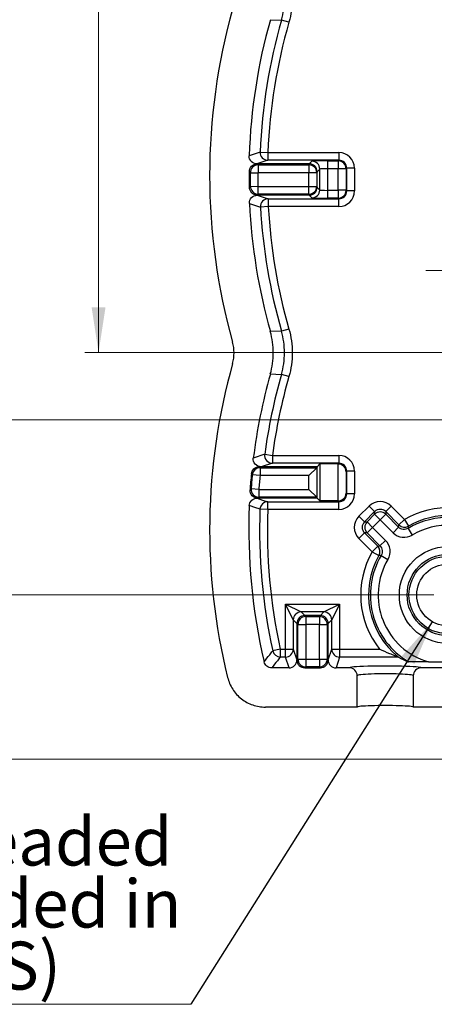
# Model space of a CAD drawing. Units: inches. Extents: x 0.1 to 11.3, y 0.1 to 7.3.
# Drawn here: x 1.3 to 2.1, y 2.8 to 4.7 of the extents above; entities that cross this region are included whole.
import ezdxf

# ---------------------------------------------------------------- set-up
doc = ezdxf.new("R2010")
doc.units = ezdxf.units.IN
doc.header["$LTSCALE"] = 0.666667
doc.header["$MEASUREMENT"] = 0
doc.styles.add('SLDTEXTSTYLE0', font='TXT', dxfattribs={"width": 0.75})
doc.dimstyles.new('SLDDIMSTYLE0', dxfattribs={"dimtxt": 0.091864, "dimasz": 0.086667, "dimexe": 0, "dimexo": 0.0625, "dimgap": 0.022966, "dimtad": 1, "dimrnd": 1e-09, "dimzin": 0, "dimdsep": 46, "dimtxsty": 'SLDTEXTSTYLE0', "dimsah": 1, "dimcen": 0.09, "dimadec": 0, "dimazin": 0, "dimtfac": 1, "dimtmove": 0, "dimatfit": 0, "dimfxl": 0, "dimfrac": 2, "dimtolj": 1, "dimtzin": 12, "dimarcsym": 0})
doc.dimstyles.new('SLDDIMSTYLE1', dxfattribs={"dimtxt": 0.091864, "dimasz": 0.086667, "dimexe": 0, "dimexo": 0.0625, "dimgap": 0.022966, "dimtad": 0, "dimtih": 1, "dimtoh": 1, "dimrnd": 1e-09, "dimzin": 12, "dimdsep": 46, "dimtxsty": 'SLDTEXTSTYLE0', "dimsah": 1, "dimcen": 0.09, "dimadec": 0, "dimazin": 3, "dimtfac": 1, "dimtofl": 0, "dimtmove": 0, "dimatfit": 3, "dimfxl": 0, "dimfrac": 2, "dimtolj": 1, "dimtzin": 12, "dimarcsym": 0})
doc.dimstyles.new('SLDDIMSTYLE2', dxfattribs={"dimtxt": 0.18, "dimasz": 0.086667, "dimexe": 0, "dimexo": 0.0625, "dimgap": 0, "dimtad": 0, "dimtih": 1, "dimtoh": 1, "dimdec": 0, "dimrnd": 1e-09, "dimzin": 0, "dimdsep": 46, "dimtxsty": 'Standard', "dimsah": 1, "dimcen": 0.09, "dimadec": 0, "dimazin": 0, "dimtfac": 0.086667, "dimtdec": 0, "dimtofl": 0, "dimtmove": 0, "dimatfit": 3, "dimfxl": 0, "dimfrac": 2, "dimtolj": 1, "dimtzin": 0, "dimarcsym": 0})

# ---------------------------------------------------------------- blocks, each defined once
blk = doc.blocks.new('_D')
at = {"color": 7, "linetype": 'Continuous', "lineweight": 18}
for p, q in [((2.245, 3.9834), (2.245, 4.2692)), ((2.745, 3.9834), (2.745, 4.2692)), ((2.245, 4.243), (2.0783, 4.243)), ((2.245, 4.243), (2.745, 4.243)), ((2.745, 4.243), (2.9116, 4.243))]:
    blk.add_line(p, q, dxfattribs=at)
for points in [[(2.245, 4.243), (2.1583, 4.2563), (2.1583, 4.2296)], [(2.745, 4.243), (2.8316, 4.2296), (2.8316, 4.2563)]]:
    blk.add_solid(points, dxfattribs=at)
at = {"color": 7, "linetype": 'Continuous', "lineweight": 18, "insert": (2.3702, 4.3614), "char_height": 0.09186, "attachment_point": 1, "style": 'SLDTEXTSTYLE0'}
blk.add_mtext('0.50', dxfattribs=at)
blk = doc.blocks.new('_D_1')
at = {"color": 7, "linetype": 'Continuous', "lineweight": 18}
for p, q in [((1.7624, 5.8972), (1.1734, 5.8972)), ((1.1997, 5.8972), (1.1997, 5.0462)), ((1.1997, 3.9572), (1.1997, 4.9004)), ((2.2187, 3.9572), (1.1734, 3.9572))]:
    blk.add_line(p, q, dxfattribs=at)
for points in [[(1.1997, 5.8972), (1.1863, 5.8105), (1.213, 5.8105)], [(1.1997, 3.9572), (1.213, 4.0438), (1.1863, 4.0438)]]:
    blk.add_solid(points, dxfattribs=at)
at = {"color": 7, "linetype": 'Continuous', "lineweight": 18, "insert": (1.0809, 5.0188), "char_height": 0.09186, "attachment_point": 1, "style": 'SLDTEXTSTYLE0'}
blk.add_mtext('1.94', dxfattribs=at)
blk = doc.blocks.new('_D_2')
at = {"color": 7, "linetype": 'Continuous', "lineweight": 18}
for p, q in [((1.7624, 5.8972), (0.6516, 5.8972)), ((0.6779, 5.8972), (0.6779, 4.6986)), ((0.6779, 3.3073), (0.6779, 4.5527)), ((2.1935, 3.3073), (0.6516, 3.3073))]:
    blk.add_line(p, q, dxfattribs=at)
for points in [[(0.6779, 5.8972), (0.6645, 5.8105), (0.6912, 5.8105)], [(0.6779, 3.3073), (0.6912, 3.3939), (0.6645, 3.3939)]]:
    blk.add_solid(points, dxfattribs=at)
at = {"color": 7, "linetype": 'Continuous', "lineweight": 18, "insert": (0.5591, 4.6712), "char_height": 0.09186, "attachment_point": 1, "style": 'SLDTEXTSTYLE0'}
blk.add_mtext('2.59', dxfattribs=at)
blk = doc.blocks.new('_D_3')
at = {"color": 7, "linetype": 'Continuous', "lineweight": 18}
for p, q in [((1.7624, 5.8972), (0.9083, 5.8972)), ((0.9345, 5.8972), (0.9345, 4.9272)), ((0.9345, 3.6218), (0.9345, 4.7814)), ((2.0937, 3.6218), (0.9083, 3.6218))]:
    blk.add_line(p, q, dxfattribs=at)
for points in [[(0.9345, 5.8972), (0.9212, 5.8105), (0.9479, 5.8105)], [(0.9345, 3.6218), (0.9479, 3.7085), (0.9212, 3.7085)]]:
    blk.add_solid(points, dxfattribs=at)
at = {"color": 7, "linetype": 'Continuous', "lineweight": 18, "insert": (0.8157, 4.8998), "char_height": 0.09186, "attachment_point": 1, "style": 'SLDTEXTSTYLE0'}
blk.add_mtext('2.28', dxfattribs=at)
blk = doc.blocks.new('_D_4')
at = {"color": 7, "linetype": 'Continuous', "lineweight": 18}
for p, q in [((1.8452, 5.8972), (1.4246, 5.8972)), ((1.4508, 5.8972), (1.4508, 5.2116)), ((1.4508, 4.086), (1.4508, 5.0658)), ((2.1211, 4.086), (1.4246, 4.086))]:
    blk.add_line(p, q, dxfattribs=at)
for points in [[(1.4508, 5.8972), (1.4375, 5.8105), (1.4642, 5.8105)], [(1.4508, 4.086), (1.4642, 4.1727), (1.4375, 4.1727)]]:
    blk.add_solid(points, dxfattribs=at)
at = {"color": 7, "linetype": 'Continuous', "lineweight": 18, "insert": (1.3321, 5.1842), "char_height": 0.09186, "attachment_point": 1, "style": 'SLDTEXTSTYLE0'}
blk.add_mtext('1.81', dxfattribs=at)
blk = doc.blocks.new('SW_NOTE_4')
at = {"color": 0, "linetype": 'Continuous', "lineweight": 0}
blk.add_line((-0.9702, 0), (0, 0), dxfattribs=at)
at = {"color": 0, "linetype": 'Continuous', "lineweight": 0, "attachment_point": 2, "style": 'SLDTEXTSTYLE0'}
for s, insert, char_height in [('#4-40 Threaded', (-0.4926, 0.3576), 0.091864), ('Insert Molded in', (-0.489, 0.2388), 0.091864), ('(2 PLCS)', (-0.4911, 0.12), 0.09186)]:
    blk.add_mtext(s, dxfattribs=dict(at, insert=insert, char_height=char_height))

msp = doc.modelspace()

# ---------------------------------------------------------------- linework, layer by layer
at = {"color": 7, "linetype": 'Continuous', "lineweight": 25}
for p, q in [((1.78, 4.7232), (1.8014, 4.7225)), ((1.8158, 4.7184), (1.8014, 4.7225)), ((1.7604, 4.4697), (1.7394, 4.4627)), ((1.7604, 4.4697), (1.7754, 4.4691)), ((1.7754, 4.4691), (1.7754, 4.4541)), ((1.7754, 4.4691), (1.9114, 4.4691)), ((1.9114, 4.4691), (1.9114, 4.4541)), ((1.7754, 4.4541), (1.7544, 4.4472)), ((1.9114, 4.4541), (1.7754, 4.4541)), ((1.8546, 4.4472), (1.8597, 4.4523)), ((1.8897, 4.4528), (1.9102, 4.4528)), ((1.8897, 4.4528), (1.8897, 4.4378)), ((1.9102, 4.4528), (1.9114, 4.4541)), ((1.9102, 4.4528), (1.9102, 4.4378)), ((1.7418, 4.4298), (1.7568, 4.4303)), ((1.7548, 4.4472), (1.7544, 4.4472)), ((1.8546, 4.4472), (1.7548, 4.4472)), ((1.7568, 4.4453), (1.7568, 4.4303)), ((1.7568, 4.4453), (1.8539, 4.4453)), ((1.8539, 4.4303), (1.7568, 4.4303)), ((1.8539, 4.4453), (1.8546, 4.4472)), ((1.8539, 4.4453), (1.8539, 4.4303)), ((1.8539, 4.404), (1.8539, 4.4303)), ((1.8689, 4.4303), (1.8539, 4.4303)), ((1.8546, 4.4472), (1.8546, 4.4472)), ((1.8696, 4.4322), (1.8689, 4.4303)), ((1.8689, 4.4303), (1.8689, 4.404)), ((1.8747, 4.4373), (1.8696, 4.4322)), ((1.8747, 4.397), (1.8747, 4.4373)), ((1.8897, 4.4378), (1.8897, 4.3965)), ((1.9102, 4.4378), (1.8897, 4.4378)), ((1.9252, 4.4378), (1.9102, 4.4378)), ((1.9102, 4.3965), (1.9102, 4.4378)), ((1.9264, 4.4391), (1.9252, 4.4378)), ((1.9252, 4.4378), (1.9252, 4.3965)), ((1.9264, 4.3953), (1.9264, 4.4391)), ((1.9414, 4.4391), (1.9264, 4.4391)), ((1.9414, 4.4391), (1.9414, 4.3953)), ((1.742, 4.4043), (1.7569, 4.404)), ((1.7569, 4.389), (1.7569, 4.404)), ((1.7569, 4.404), (1.8539, 4.404)), ((1.8539, 4.404), (1.8689, 4.404)), ((1.8539, 4.389), (1.8539, 4.404)), ((1.8689, 4.404), (1.8696, 4.4022)), ((1.8696, 4.4022), (1.8747, 4.397)), ((1.8897, 4.3965), (1.8897, 4.3815)), ((1.8897, 4.3965), (1.9102, 4.3965)), ((1.9102, 4.3965), (1.9102, 4.3815)), ((1.9252, 4.3965), (1.9102, 4.3965)), ((1.9252, 4.3965), (1.9264, 4.3953)), ((1.9414, 4.3953), (1.9264, 4.3953)), ((1.8546, 4.3872), (1.755, 4.3872)), ((1.755, 4.3872), (1.755, 4.3872)), ((1.755, 4.3872), (1.7761, 4.3803)), ((1.8539, 4.389), (1.7569, 4.389)), ((1.7761, 4.3803), (1.9114, 4.3803)), ((1.7761, 4.3803), (1.7761, 4.3653)), ((1.8546, 4.3872), (1.8539, 4.389)), ((1.8546, 4.3872), (1.8546, 4.3872)), ((1.8597, 4.382), (1.8546, 4.3872)), ((1.9102, 4.3815), (1.8897, 4.3815)), ((1.9114, 4.3803), (1.9102, 4.3815)), ((1.9114, 4.3653), (1.9114, 4.3803)), ((1.74, 4.3715), (1.7611, 4.3645)), ((1.7761, 4.3653), (1.7611, 4.3645)), ((1.9114, 4.3653), (1.7761, 4.3653)), ((1.8158, 4.131), (1.8014, 4.1268)), ((1.8014, 4.1268), (1.78, 4.1261)), ((1.78, 4.0449), (1.8014, 4.0442)), ((1.8158, 4.04), (1.8014, 4.0442)), ((1.7692, 3.8911), (1.7474, 3.884)), ((1.7692, 3.8911), (1.784, 3.8891)), ((1.784, 3.8891), (1.784, 3.8741)), ((1.784, 3.8891), (1.9114, 3.8891)), ((1.9114, 3.8891), (1.9114, 3.8741)), ((1.7587, 3.8672), (1.7623, 3.8672)), ((1.7603, 3.8653), (1.7603, 3.8503)), ((1.7603, 3.8653), (1.8689, 3.8653)), ((1.784, 3.8741), (1.7623, 3.8672)), ((1.8696, 3.8672), (1.7623, 3.8672)), ((1.9114, 3.8741), (1.784, 3.8741)), ((1.8689, 3.8653), (1.8539, 3.8503)), ((1.8696, 3.8672), (1.8689, 3.8653)), ((1.8689, 3.8653), (1.8689, 3.809)), ((1.875, 3.8726), (1.8696, 3.8672)), ((1.875, 3.8726), (1.875, 3.8018)), ((1.91, 3.8726), (1.875, 3.8726)), ((1.91, 3.8726), (1.9114, 3.8741)), ((1.9102, 3.8018), (1.9102, 3.8726)), ((1.7603, 3.8503), (1.7454, 3.8519)), ((1.8539, 3.8503), (1.7603, 3.8503)), ((1.8539, 3.824), (1.8539, 3.8503)), ((1.9264, 3.8591), (1.9252, 3.8578)), ((1.9252, 3.8578), (1.9252, 3.8165)), ((1.9264, 3.8153), (1.9264, 3.8591)), ((1.9414, 3.8591), (1.9264, 3.8591)), ((1.9414, 3.8591), (1.9414, 3.8153)), ((1.7581, 3.824), (1.7431, 3.825)), ((1.7581, 3.824), (1.7581, 3.809)), ((1.7581, 3.824), (1.8539, 3.824)), ((1.8689, 3.809), (1.7581, 3.809)), ((1.8689, 3.809), (1.8539, 3.824)), ((1.8696, 3.8072), (1.8689, 3.809)), ((1.9252, 3.8165), (1.9264, 3.8153)), ((1.9414, 3.8153), (1.9264, 3.8153)), ((1.7561, 3.8072), (1.7547, 3.8072)), ((1.8696, 3.8072), (1.7561, 3.8072)), ((1.7751, 3.8003), (1.9114, 3.8003)), ((1.7751, 3.7853), (1.7751, 3.8003)), ((1.875, 3.8018), (1.8696, 3.8072)), ((1.91, 3.8018), (1.875, 3.8018)), ((1.9114, 3.8003), (1.91, 3.8018)), ((1.9114, 3.7853), (1.9114, 3.8003)), ((1.9498, 3.7724), (1.9693, 3.792)), ((1.9693, 3.792), (1.98, 3.7814)), ((2.0118, 3.792), (2.0012, 3.7814)), ((2.0118, 3.792), (2.0371, 3.7666)), ((1.7751, 3.7853), (1.7602, 3.7858)), ((1.9114, 3.7853), (1.7751, 3.7853)), ((1.9498, 3.7724), (1.9604, 3.7618)), ((1.98, 3.7814), (1.9604, 3.7618)), ((1.9654, 3.7618), (1.98, 3.7763)), ((1.98, 3.7763), (1.98, 3.7814)), ((1.98, 3.7763), (1.9906, 3.7657)), ((2.0012, 3.7763), (1.9906, 3.7657)), ((2.0012, 3.7814), (2.0012, 3.7763)), ((2.0265, 3.756), (2.0012, 3.7814)), ((2.0012, 3.7763), (2.0259, 3.7516)), ((1.9604, 3.7618), (1.9654, 3.7618)), ((1.9654, 3.7618), (1.976, 3.7512)), ((1.9906, 3.7657), (1.976, 3.7512)), ((2.0153, 3.741), (1.9906, 3.7657)), ((2.0259, 3.7516), (2.0153, 3.741)), ((2.0259, 3.7516), (2.0265, 3.756)), ((2.0371, 3.7666), (2.0265, 3.756)), ((2.0371, 3.7666), (2.0446, 3.7536)), ((1.9498, 3.73), (1.9604, 3.7406)), ((1.9654, 3.7406), (1.9604, 3.7406)), ((1.9604, 3.7406), (1.9858, 3.7153)), ((1.9654, 3.7406), (1.976, 3.7512)), ((1.9902, 3.7158), (1.9654, 3.7406)), ((1.976, 3.7512), (2.0008, 3.7264)), ((2.0442, 3.7493), (2.0519, 3.7364)), ((1.9752, 3.7047), (1.9498, 3.73)), ((1.9752, 3.7047), (1.9858, 3.7153)), ((1.9858, 3.7153), (1.9902, 3.7158)), ((1.9902, 3.7158), (2.0008, 3.7264)), ((1.9752, 3.7047), (1.9882, 3.6972)), ((1.9925, 3.6976), (2.0054, 3.6899)), ((1.824, 3.5742), (1.809, 3.6042)), ((1.809, 3.6042), (1.839, 3.5892)), ((1.809, 3.5179), (1.809, 3.6042)), ((1.809, 3.6042), (1.9128, 3.6042)), ((1.8828, 3.5892), (1.9128, 3.6042)), ((1.9128, 3.6042), (1.8978, 3.5742)), ((1.9128, 3.6042), (1.9128, 3.5179)), ((1.839, 3.5892), (1.8459, 3.5823)), ((1.8828, 3.5892), (1.839, 3.5892)), ((1.8459, 3.5823), (1.8478, 3.5804)), ((1.8759, 3.5823), (1.8459, 3.5823)), ((1.8459, 3.5823), (1.8459, 3.5823)), ((1.8741, 3.5804), (1.876, 3.5823)), ((1.8759, 3.5823), (1.8828, 3.5892)), ((1.876, 3.5823), (1.8759, 3.5823)), ((1.8309, 3.5673), (1.824, 3.5742)), ((1.824, 3.5742), (1.824, 3.5179)), ((1.8328, 3.5654), (1.8309, 3.5673)), ((1.8309, 3.5673), (1.8309, 3.4973)), ((1.8309, 3.5673), (1.8309, 3.5673)), ((1.8328, 3.5654), (1.8478, 3.5654)), ((1.8328, 3.4991), (1.8328, 3.5654)), ((1.8478, 3.5804), (1.8478, 3.5654)), ((1.8478, 3.5804), (1.8741, 3.5804)), ((1.8478, 3.5654), (1.8478, 3.4991)), ((1.8741, 3.5654), (1.8478, 3.5654)), ((1.8741, 3.5804), (1.8741, 3.5654)), ((1.8741, 3.4991), (1.8741, 3.5654)), ((1.8741, 3.5654), (1.8891, 3.5654)), ((1.8909, 3.5673), (1.8891, 3.5654)), ((1.8891, 3.5654), (1.8891, 3.4991)), ((1.8978, 3.5742), (1.8909, 3.5673)), ((1.8909, 3.5673), (1.8909, 3.5673)), ((1.8909, 3.4973), (1.8909, 3.5673)), ((1.8978, 3.5179), (1.8978, 3.5742)), ((1.7992, 3.5179), (1.7846, 3.5147)), ((1.7992, 3.5179), (1.7992, 3.503)), ((1.7992, 3.5179), (1.809, 3.5179)), ((1.809, 3.503), (1.809, 3.5179)), ((1.809, 3.5179), (1.824, 3.5179)), ((1.824, 3.5179), (1.8309, 3.4973)), ((1.8909, 3.4973), (1.8978, 3.5179)), ((1.8978, 3.5179), (1.9128, 3.5179)), ((1.9128, 3.5179), (1.9128, 3.503)), ((1.9128, 3.5179), (1.9894, 3.5179)), ((1.809, 3.503), (1.7992, 3.503)), ((1.8159, 3.4823), (1.809, 3.503)), ((1.8309, 3.4973), (1.8328, 3.4991)), ((1.8309, 3.4973), (1.8309, 3.4973)), ((1.8328, 3.4991), (1.8478, 3.4991)), ((1.8478, 3.4991), (1.8478, 3.4841)), ((1.8478, 3.4991), (1.8741, 3.4991)), ((1.8741, 3.4991), (1.8891, 3.4991)), ((1.8741, 3.4991), (1.8741, 3.4841)), ((1.8891, 3.4991), (1.8909, 3.4973)), ((1.8909, 3.4973), (1.8909, 3.4973)), ((1.9128, 3.503), (1.9059, 3.4823)), ((2.0255, 3.503), (1.9128, 3.503)), ((2.0829, 3.4938), (2.2788, 3.4938)), ((1.8159, 3.4823), (1.7827, 3.4823)), ((1.8478, 3.4841), (1.8459, 3.4823)), ((1.8459, 3.4823), (1.876, 3.4823)), ((1.8741, 3.4841), (1.8478, 3.4841)), ((1.876, 3.4823), (1.8741, 3.4841)), ((1.9316, 3.4823), (1.9059, 3.4823)), ((2.2298, 3.4823), (2.0691, 3.4823)), ((1.9466, 3.4072), (1.9466, 3.4673)), ((2.0541, 3.4673), (2.0541, 3.4072)), ((1.9466, 3.4072), (1.7708, 3.4072)), ((2.1898, 3.4072), (2.0541, 3.4072))]:
    msp.add_line(p, q, dxfattribs=at)
at = {"color": 7, "linetype": 'Continuous', "lineweight": 25, "flags": 128}
for points in [[(1.7418, 4.4298), (1.7402, 4.4313), (1.7399, 4.4316)], [(1.7548, 4.4472), (1.7561, 4.4459), (1.7568, 4.4453)], [(1.7401, 4.4025), (1.7417, 4.404), (1.742, 4.4043)], [(1.7569, 4.389), (1.7563, 4.3884), (1.755, 4.3872)], [(1.7587, 3.8672), (1.7598, 3.8659), (1.7603, 3.8653)], [(1.7454, 3.8519), (1.744, 3.8535), (1.7438, 3.8539)], [(1.7412, 3.823), (1.7428, 3.8246), (1.7431, 3.825)], [(1.7581, 3.809), (1.7575, 3.8084), (1.7561, 3.8072)], [(1.7602, 3.7858), (1.7586, 3.7864), (1.7524, 3.7885), (1.7397, 3.7928)], [(1.7547, 3.8072), (1.7653, 3.8036), (1.7751, 3.8003)]]:
    msp.add_lwpolyline(points, dxfattribs=at)
at = {"color": 7, "linetype": 'Continuous', "lineweight": 25}
for radius in [0.0927, 0.0777, 0.0742, 0.0592]:
    msp.add_circle((2.12, 3.6218), radius, dxfattribs=at)
for centre, radius, start, end in [((2.839, 4.4247), 1.1753, 164.2594, 195.7406), ((2.839, 4.4247), 1.1002, 164.2568, 178.0204), ((2.839, 4.4247), 1.0795, 163.9847, 177.6107), ((2.839, 4.4247), 1.0646, 163.9847, 177.6107), ((1.7754, 4.4691), 0.015, 177.6435, 269.9002), ((1.8597, 4.4373), 0.015, 0.0204, 89.9796), ((1.9102, 4.4378), 0.015, 0.0204, 89.9796), ((1.2871, 4.4141), 0.4531, 358.5385, 2.2166), ((1.7568, 4.4303), 0.015, 90.1917, 181.7873), ((1.2871, 4.4141), 0.4699, 358.7731, 1.979), ((1.8539, 4.4303), 0.015, 0.0962, 89.9736), ((1.2871, 4.4141), 0.455, 358.7731, 1.979), ((1.757, 4.4041), 0.015, 178.9617, 269.8114), ((1.8539, 4.4041), 0.015, 270.0264, 359.9038), ((1.8597, 4.397), 0.015, 270.0204, 359.9796), ((1.9102, 4.3965), 0.015, 270.0204, 359.9796), ((1.7761, 4.3653), 0.015, 90.1011, 183.1626), ((2.839, 4.4247), 1.1002, 182.7722, 195.7432), ((2.839, 4.4247), 1.0795, 183.1976, 196.0153), ((2.839, 4.4247), 1.0646, 183.1976, 196.0153), ((2.839, 3.7463), 1.1753, 164.2594, 193.8953), ((2.839, 3.7463), 1.1002, 164.2568, 172.8105), ((2.839, 3.7463), 1.0795, 163.9847, 172.2958), ((2.839, 3.7463), 1.0646, 163.9847, 172.2958), ((1.7841, 3.8891), 0.015, 172.3437, 269.891), ((1.7604, 3.8503), 0.015, 90.1607, 173.6387), ((2.3264, 3.7888), 0.5862, 173.6306, 176.655), ((2.3264, 3.7888), 0.5843, 173.7994, 176.4549), ((2.3264, 3.7888), 0.5694, 173.7994, 176.4549), ((1.7582, 3.8241), 0.015, 176.6534, 269.8016), ((2.839, 3.7463), 1.1002, 177.5789, 193.2686), ((1.7752, 3.7853), 0.015, 90.0933, 177.8822), ((2.839, 3.7463), 1.0795, 177.9031, 192.3884), ((2.839, 3.7463), 1.0646, 177.9031, 192.3884), ((1.9906, 3.7657), 0.015, 45.0204, 134.9796), ((2.12, 3.6218), 0.1668, 53.72, 119.7743), ((2.12, 3.6218), 0.1518, 53.72, 119.7743), ((1.9761, 3.7512), 0.015, 135.0204, 224.9796), ((2.0371, 3.7666), 0.015, 225.0148, 299.7596), ((2.12, 3.6218), 0.1483, 53.3135, 120.7249), ((2.4978, 3.7136), 0.455, 174.9546, 175.5008), ((2.12, 3.6218), 0.1333, 53.3135, 120.7249), ((1.9752, 3.7047), 0.015, 330.2404, 44.9852), ((2.12, 3.6218), 0.1668, 150.2257, 218.5158), ((2.12, 3.6218), 0.1518, 150.2257, 231.5457), ((2.12, 3.6218), 0.1483, 149.2751, 239.7072), ((2.0282, 3.2446), 0.4544, 94.4988, 95.0457), ((2.12, 3.6218), 0.1333, 149.2751, 253.8707), ((1.8391, 3.5742), 0.015, 90.0204, 179.9796), ((1.8828, 3.5742), 0.015, 0.0204, 89.9796), ((1.8478, 3.5654), 0.015, 90.1836, 179.8164), ((1.874, 3.5654), 0.015, 0.1836, 89.8164), ((1.7993, 3.518), 0.015, 192.5293, 269.8591), ((1.809, 3.518), 0.015, 270.0264, 359.9038), ((1.9128, 3.518), 0.015, 180.0962, 269.9736), ((1.8478, 3.4992), 0.015, 180.1836, 269.8164), ((1.874, 3.4992), 0.015, 270.1836, 359.8164)]:
    msp.add_arc(centre, radius, start, end, dxfattribs=at)
for centre, major_axis, ratio, start_param, end_param in [((1.9114, 4.439), (-0.0212, -0.0212), 0.999695, 2.356347, 3.926839), ((1.8897, 4.4523), (0.03, 0), 0.017455, 1.570796, 3.124139), ((1.9114, 4.439), (0.0106, 0.0106), 0.999087, 5.497939, 7.068431), ((1.8546, 4.4322), (0.0128, -0.0079), 0.999319, 0.553757, 2.12364), ((1.8897, 4.4373), (0.015, 0), 0.03491, 1.570796, 3.124139), ((1.8546, 4.4022), (0.0128, 0.0079), 0.999319, 4.159545, 5.729428), ((1.8897, 4.397), (0.015, 0), 0.03491, 3.159046, 4.712389), ((1.9114, 4.3953), (-0.0106, 0.0106), 0.999087, 2.356347, 3.926839), ((1.9114, 4.3953), (-0.0212, 0.0212), 0.999695, 2.356347, 3.926839), ((1.8897, 4.382), (0.03, 0), 0.017455, 3.159046, 4.712389), ((1.9114, 3.859), (-0.0212, -0.0212), 0.999695, 2.356347, 3.926839), ((1.8539, 3.8653), (0.015, 0), 0.052408, 6.230825, 6.265732), ((1.91, 3.8576), (-0.0106, -0.0106), 0.999695, 3.90969, 3.926839), ((1.9102, 3.8578), (0.0139, -0.0058), 0.975619, 0.401502, 1.954845), ((1.9114, 3.859), (0.0106, 0.0106), 0.999087, 5.497939, 7.068431), ((1.8539, 3.809), (0.015, 0), 0.052408, 0.017453, 0.05236), ((1.9102, 3.8165), (0.0139, 0.0058), 0.975619, 4.32834, 5.881683), ((1.9114, 3.8153), (-0.0106, 0.0106), 0.999087, 2.356347, 3.926839), ((1.9114, 3.8153), (-0.0212, 0.0212), 0.999695, 2.356347, 3.926839), ((1.91, 3.8168), (-0.0106, 0.0106), 0.999695, 2.356347, 2.373495), ((1.9906, 3.7707), (0, -0.03), 0.999695, 2.356347, 3.926839), ((1.971, 3.7512), (0.03, 0), 0.999695, 2.356347, 3.926839), ((1.9906, 3.7707), (0, 0.015), 0.999087, 5.497939, 7.068431), ((1.971, 3.7512), (0.015, 0), 0.999087, 2.356347, 3.926839), ((1.8459, 3.5673), (0.0106, 0.0106), 0.999087, 0.786769, 2.354824), ((1.8759, 3.5673), (0.0106, -0.0106), 0.999087, 0.786769, 2.354824), ((1.8159, 3.4973), (0.0047, -0.0143), 0.998478, 5.962135, 7.530192), ((1.846, 3.4973), (-0.0106, -0.0106), 0.997265, 5.499157, 7.067214), ((1.8759, 3.4973), (0.0106, -0.0106), 0.997265, 5.499157, 7.067214), ((1.9059, 3.4973), (0.0047, 0.0143), 0.998478, 1.894586, 3.462643), ((2.12, 3.6935), (0, 0.2153), 0.942905, 2.657868, 2.758958), ((2.0004, 3.4822), (0.0688, 0), 0.052408, 0.540797, 2.778939), ((2.0004, 3.4673), (0.0538, 0), 0.06703, 0, 3.141593), ((2.0004, 3.4072), (0.0538, 0), 0.052408, 0, 3.141593)]:
    msp.add_ellipse(centre, major_axis=major_axis, ratio=ratio, start_param=start_param, end_param=end_param, dxfattribs=at)
at = {"color": 8, "linetype": 'Continuous', "lineweight": 25}
for start_param, end_param in [(2.778939, 3.130175), (0.011417, 0.540797)]:
    msp.add_ellipse((2.0004, 3.4822), major_axis=(0.0688, 0), ratio=0.052408, start_param=start_param, end_param=end_param, dxfattribs=at)
at = {"color": 7, "linetype": 'Continuous', "lineweight": 25}
for points, knots in [([(1.8158, 4.8093), (1.82, 4.7944), (1.8221, 4.7793), (1.8221, 4.7484), (1.82, 4.7332), (1.8158, 4.7184)], [0, 0, 0, 0, 0.5, 0.5, 1, 1, 1, 1]), ([(1.8014, 4.7225), (1.8052, 4.736), (1.8072, 4.7498), (1.8072, 4.7778), (1.8052, 4.7917), (1.8014, 4.8052)], [0, 0, 0, 0, 0.5, 0.5, 1, 1, 1, 1]), ([(1.7544, 4.4472), (1.7504, 4.4472), (1.7464, 4.4489), (1.7408, 4.4546), (1.7393, 4.4586), (1.7394, 4.4627)], [0, 0, 0, 0, 0.5, 0.5, 1, 1, 1, 1]), ([(1.7399, 4.4316), (1.7397, 4.4357), (1.7413, 4.4397), (1.7468, 4.4455), (1.7508, 4.4472), (1.7548, 4.4472)], [0, 0, 0, 0, 0.5, 0.5, 1, 1, 1, 1]), ([(1.755, 4.3872), (1.751, 4.3872), (1.7471, 4.3888), (1.7415, 4.3945), (1.7399, 4.3985), (1.7401, 4.4025)], [0, 0, 0, 0, 0.5, 0.5, 1, 1, 1, 1]), ([(1.74, 4.3715), (1.7399, 4.3755), (1.7414, 4.3796), (1.7469, 4.3854), (1.7509, 4.3872), (1.755, 4.3872)], [0, 0, 0, 0, 0.5, 0.5, 1, 1, 1, 1]), ([(1.8158, 4.131), (1.82, 4.1161), (1.8221, 4.101), (1.8221, 4.0701), (1.82, 4.0549), (1.8158, 4.04)], [0, 0, 0, 0, 0.5, 0.5, 1, 1, 1, 1]), ([(1.78, 4.0449), (1.7838, 4.0582), (1.7856, 4.0717), (1.7857, 4.0923), (1.7852, 4.0993), (1.7833, 4.1129), (1.7819, 4.1196), (1.78, 4.1261)], [0, 0, 0, 0, 0.5, 0.5, 0.75, 0.75, 1, 1, 1, 1]), ([(1.8014, 4.0442), (1.8052, 4.0577), (1.8072, 4.0714), (1.8072, 4.0995), (1.8052, 4.1133), (1.8014, 4.1268)], [0, 0, 0, 0, 0.5, 0.5, 1, 1, 1, 1]), ([(1.7077, 4.0652), (1.7096, 4.0718), (1.7105, 4.0786), (1.7105, 4.0923), (1.7096, 4.0992), (1.7077, 4.1058)], [0, 0, 0, 0, 0.5, 0.5, 1, 1, 1, 1]), ([(1.7623, 3.8672), (1.758, 3.8672), (1.7538, 3.8691), (1.7483, 3.8754), (1.7469, 3.8798), (1.7474, 3.884)], [0, 0, 0, 0, 0.5, 0.5, 1, 1, 1, 1]), ([(1.7438, 3.8539), (1.7442, 3.8575), (1.746, 3.8609), (1.7514, 3.8658), (1.755, 3.8672), (1.7587, 3.8672)], [0, 0, 0, 0, 0.5, 0.5, 1, 1, 1, 1]), ([(1.7561, 3.8072), (1.752, 3.8072), (1.748, 3.8089), (1.7424, 3.8148), (1.7409, 3.8189), (1.7412, 3.823)], [0, 0, 0, 0, 0.5, 0.5, 1, 1, 1, 1]), ([(1.7397, 3.7928), (1.7399, 3.7967), (1.7416, 3.8004), (1.7471, 3.8056), (1.7509, 3.8072), (1.7547, 3.8072)], [0, 0, 0, 0, 0.5, 0.5, 1, 1, 1, 1]), ([(2.0442, 3.7493), (2.0413, 3.7476), (2.038, 3.7469), (2.0314, 3.7477), (2.0283, 3.7492), (2.0259, 3.7516)], [0, 0, 0, 0, 0.5, 0.5, 1, 1, 1, 1]), ([(2.0153, 3.741), (2.0201, 3.7362), (2.0262, 3.7332), (2.0394, 3.7316), (2.0461, 3.733), (2.0519, 3.7364)], [0, 0, 0, 0, 0.5, 0.5, 1, 1, 1, 1]), ([(1.9902, 3.7158), (1.9926, 3.7135), (1.9941, 3.7104), (1.9949, 3.7038), (1.9942, 3.7004), (1.9925, 3.6976)], [0, 0, 0, 0, 0.5, 0.5, 1, 1, 1, 1]), ([(2.0054, 3.6899), (2.0088, 3.6956), (2.0102, 3.7024), (2.0086, 3.7156), (2.0055, 3.7217), (2.0008, 3.7264)], [0, 0, 0, 0, 0.5, 0.5, 1, 1, 1, 1]), ([(1.7681, 3.4938), (1.7717, 3.4984), (1.7753, 3.503), (1.7789, 3.5075), (1.7808, 3.5099), (1.7827, 3.5123), (1.7846, 3.5147)], [0, 0, 0, 0, 0.00659237, 0.00659237, 0.00659237, 0.01005272, 0.01005272, 0.01005272, 0.01005272]), ([(2.0255, 3.503), (2.0252, 3.5031), (2.0241, 3.5035), (2.0215, 3.5044), (2.02, 3.5049), (2.0155, 3.5066), (2.0123, 3.5079), (2.0026, 3.5118), (1.996, 3.5148), (1.9894, 3.5179)], [0, 0, 0, 0, 0.125, 0.125, 0.25, 0.25, 0.5, 0.5, 1, 1, 1, 1]), ([(1.7827, 3.4823), (1.7793, 3.4823), (1.7761, 3.4834), (1.7708, 3.4876), (1.7689, 3.4905), (1.7681, 3.4938)], [0, 0, 0, 0, 0.5, 0.5, 1, 1, 1, 1]), ([(1.7992, 3.503), (1.7973, 3.5006), (1.7954, 3.4982), (1.7935, 3.4958), (1.7899, 3.4913), (1.7863, 3.4868), (1.7827, 3.4823)], [0, 0, 0, 0, 0.00346026, 0.00346026, 0.00346026, 0.01005248, 0.01005248, 0.01005248, 0.01005248]), ([(2.0829, 3.4938), (2.0757, 3.4938), (2.0684, 3.4938), (2.0578, 3.4938), (2.0543, 3.4938), (2.0497, 3.4938), (2.0482, 3.4938), (2.046, 3.4938), (2.0452, 3.4938), (2.0452, 3.4938)], [0, 0, 0, 0, 0.5, 0.5, 0.75, 0.75, 0.875, 0.875, 1, 1, 1, 1]), ([(1.9466, 3.4673), (1.9466, 3.4712), (1.945, 3.4751), (1.9394, 3.4806), (1.9356, 3.4823), (1.9316, 3.4823)], [0, 0, 0, 0, 0.5, 0.5, 1, 1, 1, 1]), ([(2.0691, 3.4823), (2.0651, 3.4823), (2.0613, 3.4806), (2.0557, 3.4751), (2.0541, 3.4712), (2.0541, 3.4673)], [0, 0, 0, 0, 0.5, 0.5, 1, 1, 1, 1]), ([(1.6981, 3.4641), (1.7001, 3.456), (1.7033, 3.4484), (1.7124, 3.4343), (1.718, 3.4282), (1.7311, 3.4179), (1.7384, 3.414), (1.7542, 3.4085), (1.7624, 3.4072), (1.7708, 3.4072)], [0, 0, 0, 0, 0.25, 0.25, 0.5, 0.5, 0.75, 0.75, 1, 1, 1, 1])]:
    msp.add_open_spline(points, degree=3, knots=knots, dxfattribs=at)
msp.add_open_spline([(2.0255, 3.5029), (2.0255, 3.503), (2.0255, 3.503), (2.0255, 3.503)], degree=3, dxfattribs=at)

# ---------------------------------------------------------------- block references
at = {"color": 7, "linetype": 'Continuous', "lineweight": 0}
msp.add_blockref('SW_NOTE_4', (1.6277, 2.8381), dxfattribs=at)

# ---------------------------------------------------------------- dimensions: what is measured, and where the dimension line sits
at = {"color": 7, "linetype": 'Continuous', "lineweight": 18}
for base, p1, p2, picture, middle in [((0.6779, 3.3073), (1.7887, 5.8972), (2.2198, 3.3073), '_D_2', (0.6779, 4.6257)), ((0.9345, 3.6218), (1.7887, 5.8972), (2.12, 3.6218), '_D_3', (0.9345, 4.8543)), ((1.1997, 5.8972), (2.245, 3.9572), (1.7887, 5.8972), '_D_1', (1.1997, 4.9733)), ((1.4508, 5.8972), (2.1474, 4.086), (1.8714, 5.8972), '_D_4', (1.4508, 5.1387))]:
    dim = msp.add_linear_dim(base=base, p1=p1, p2=p2, angle=90, dimstyle='SLDDIMSTYLE1', dxfattribs=at)
    dim.commit()
    dim.dimension.update_dxf_attribs({"geometry": picture, "text_midpoint": middle, "dimtype": 160})
dim = msp.add_linear_dim(base=(2.745, 4.243), p1=(2.245, 3.9572), p2=(2.745, 3.9572), dimstyle='SLDDIMSTYLE0', dxfattribs=at)
dim.commit()
dim.dimension.update_dxf_attribs({"geometry": '_D', "text_midpoint": (2.489, 4.243), "dimtype": 160})

# ---------------------------------------------------------------- leaders
at = {"color": 7, "linetype": 'Continuous', "lineweight": 0}
msp.add_leader([(2.0905, 3.5705), (1.6277, 2.8381)], dimstyle='SLDDIMSTYLE2', dxfattribs=at)

doc.saveas('drawing.dxf')
